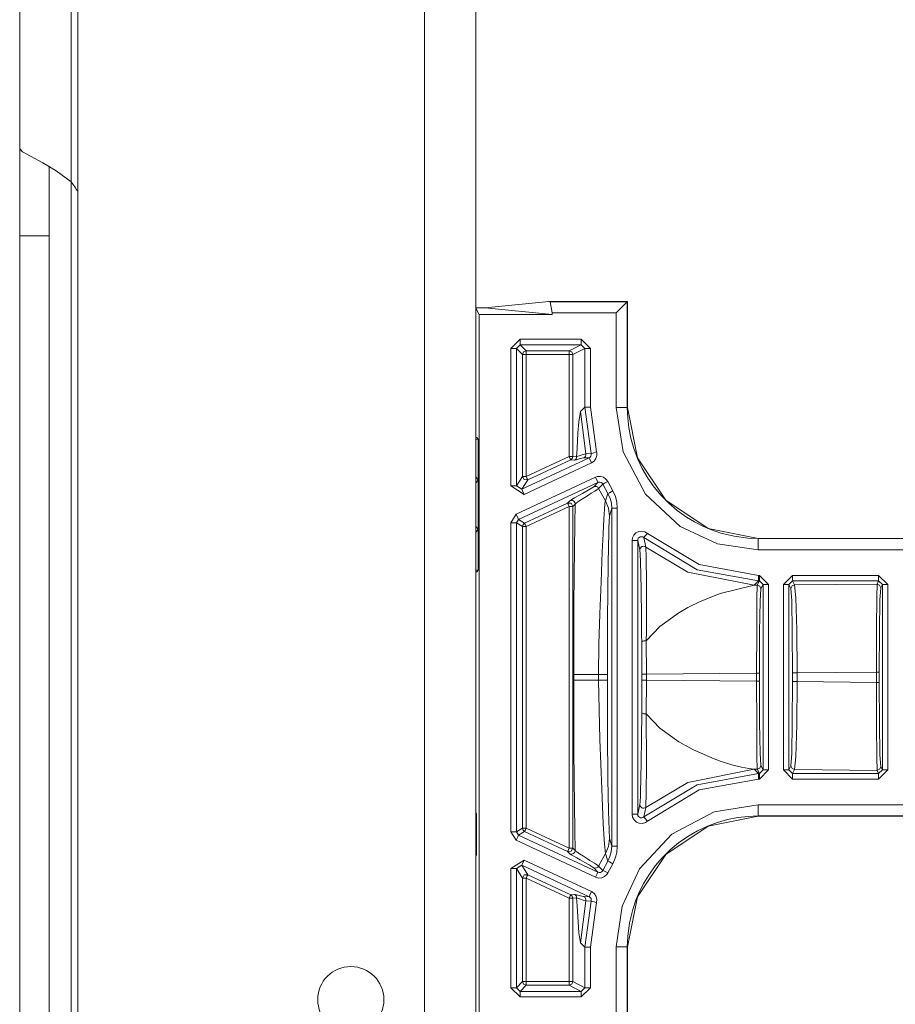
# Model space of a CAD drawing. Units: inches. Extents: x -231 to 38, y -59 to 168.
# Drawn here: x -196 to -194, y 27 to 30 of the extents above; entities that cross this region are included whole.
import ezdxf

# ---------------------------------------------------------------- set-up
doc = ezdxf.new("R2010")
doc.units = ezdxf.units.IN
doc.header["$MEASUREMENT"] = 0
doc.layers.add('Trimetric', color=7, linetype='CONTINUOUS')

msp = doc.modelspace()

# ---------------------------------------------------------------- linework, layer by layer
at = {"layer": 'Trimetric', "color": 155, "linetype": 'Continuous', "lineweight": 18}
for p, q in [((-195.2218, 98.1352), (-195.2218, 14.1195)), ((-195.084, 98.1352), (-195.084, 14.1195)), ((-196.1489, 97.9384), (-196.1489, 14.3163)), ((-196.1667, 29.262), (-196.1667, 30.13)), ((-196.3045, 29.3502), (-196.3045, 30.0418)), ((-196.3045, 29.2697), (-196.3045, 29.3502)), ((-196.3045, 29.3502), (-196.2971, 29.3429)), ((-196.2971, 29.3429), (-196.2754, 29.3305)), ((-196.2754, 29.3305), (-196.2422, 29.313)), ((-196.2422, 29.313), (-196.2066, 29.2919)), ((-196.2257, 29.2211), (-196.2257, 29.3038)), ((-196.3045, 29.1173), (-196.3045, 29.2697)), ((-196.2066, 29.2919), (-196.1667, 29.262)), ((-196.1667, 29.2632), (-196.1667, 24.8785)), ((-196.2257, 29.1173), (-196.2257, 29.2211)), ((-196.3045, 25.0228), (-196.3045, 29.1173)), ((-196.3045, 29.1173), (-196.2257, 29.1173)), ((-196.2257, 25.0228), (-196.2257, 29.1173)), ((-195.0669, 28.9255), (-195.084, 28.9255)), ((-195.0594, 28.9247), (-195.0669, 28.9255)), ((-194.8888, 28.9416), (-195.0594, 28.9247)), ((-194.88, 28.907), (-195.0594, 28.9247)), ((-194.8888, 28.9416), (-194.6784, 28.9416)), ((-194.8852, 28.9413), (-194.8888, 28.9416)), ((-194.88, 28.9113), (-194.8852, 28.9413)), ((-194.8852, 28.9413), (-194.6788, 28.9413)), ((-194.7087, 28.9113), (-194.6788, 28.9413)), ((-194.6788, 28.9413), (-194.6784, 28.9416)), ((-194.6788, 28.9413), (-194.6788, 28.658)), ((-194.6784, 28.9416), (-194.6784, 28.658)), ((-195.084, 28.924), (-195.0755, 28.907)), ((-195.0755, 15.0963), (-195.0755, 28.907)), ((-195.0755, 28.907), (-194.88, 28.907)), ((-194.7087, 28.9113), (-194.88, 28.9113)), ((-194.88, 28.907), (-194.88, 28.9113)), ((-194.7087, 28.658), (-194.7087, 28.9113)), ((-194.9902, 28.8166), (-194.9654, 28.8414)), ((-194.9654, 28.8264), (-194.9752, 28.8166)), ((-194.9654, 28.8414), (-194.802, 28.8414)), ((-194.9654, 28.8309), (-194.9654, 28.8414)), ((-194.9654, 28.8264), (-194.9654, 28.8309)), ((-194.9654, 28.8264), (-194.9493, 28.8103)), ((-194.802, 28.8264), (-194.9654, 28.8264)), ((-194.8342, 28.8103), (-194.802, 28.8264)), ((-194.802, 28.8414), (-194.7772, 28.8166)), ((-194.802, 28.8309), (-194.802, 28.8414)), ((-194.802, 28.8264), (-194.802, 28.8309)), ((-194.7922, 28.8166), (-194.802, 28.8264)), ((-194.9902, 28.4486), (-194.9902, 28.8166)), ((-194.9797, 28.8166), (-194.9902, 28.8166)), ((-194.9752, 28.8166), (-194.9797, 28.8166)), ((-194.9752, 28.8166), (-194.9752, 28.4486)), ((-194.9592, 28.8005), (-194.9752, 28.8166)), ((-194.9592, 28.8005), (-194.9563, 28.8074)), ((-194.9592, 28.4738), (-194.9592, 28.8005)), ((-194.9592, 28.8005), (-194.9562, 28.8005)), ((-194.9563, 28.8074), (-194.9493, 28.8103)), ((-194.9562, 28.8005), (-194.9493, 28.8005)), ((-194.9493, 28.8103), (-194.8342, 28.8103)), ((-194.9493, 28.8074), (-194.9493, 28.8103)), ((-194.9493, 28.8005), (-194.9493, 28.8074)), ((-194.8342, 28.8005), (-194.9493, 28.8005)), ((-194.9493, 28.8005), (-194.9493, 28.4738)), ((-194.8342, 28.8103), (-194.8272, 28.8074)), ((-194.8342, 28.8074), (-194.8342, 28.8103)), ((-194.8342, 28.8005), (-194.8342, 28.8074)), ((-194.8342, 28.5275), (-194.8342, 28.8005)), ((-194.8342, 28.8005), (-194.8274, 28.8005)), ((-194.8274, 28.8005), (-194.8244, 28.8005)), ((-194.8272, 28.8074), (-194.8244, 28.8005)), ((-194.7922, 28.8166), (-194.8244, 28.8005)), ((-194.8244, 28.8005), (-194.8244, 28.5275)), ((-194.7922, 28.6591), (-194.7922, 28.8166)), ((-194.7922, 28.8166), (-194.7876, 28.8166)), ((-194.7876, 28.8166), (-194.7772, 28.8166)), ((-194.7772, 28.8166), (-194.7772, 28.6591)), ((-194.8038, 28.6475), (-194.8087, 28.6201)), ((-194.7922, 28.6591), (-194.8038, 28.6475)), ((-194.7898, 28.5348), (-194.8038, 28.6475)), ((-194.7754, 28.5354), (-194.7922, 28.6591)), ((-194.7876, 28.6591), (-194.7922, 28.6591)), ((-194.7772, 28.6591), (-194.7876, 28.6591)), ((-194.7772, 28.6591), (-194.761, 28.5394)), ((-194.6899, 28.5399), (-194.7087, 28.658)), ((-194.7087, 28.658), (-194.6974, 28.658)), ((-194.6974, 28.658), (-194.6877, 28.658)), ((-194.6877, 28.658), (-194.6812, 28.658)), ((-194.6812, 28.658), (-194.6788, 28.658)), ((-194.6788, 28.658), (-194.6784, 28.658)), ((-194.6788, 28.658), (-194.6777, 28.6308)), ((-194.6784, 28.658), (-194.6518, 28.5241)), ((-194.8087, 28.6201), (-194.8111, 28.5898)), ((-194.6777, 28.6308), (-194.6745, 28.6036)), ((-194.8111, 28.5898), (-194.8133, 28.5484)), ((-194.6745, 28.6036), (-194.6691, 28.5762)), ((-195.0817, 28.5779), (-195.084, 28.5779)), ((-195.0774, 28.5735), (-195.084, 28.5735)), ((-195.0817, 28.5779), (-195.0774, 28.5735)), ((-195.0774, 28.5735), (-195.0774, 28.4637)), ((-194.6691, 28.5762), (-194.6614, 28.5491)), ((-194.8133, 28.5484), (-194.8143, 28.5267)), ((-194.8073, 28.5292), (-194.7971, 28.5329)), ((-194.7971, 28.5329), (-194.7898, 28.5348)), ((-194.7895, 28.5314), (-194.7905, 28.5281)), ((-194.7898, 28.5348), (-194.7754, 28.5354)), ((-194.7898, 28.5348), (-194.7895, 28.5314)), ((-194.7761, 28.5284), (-194.7752, 28.5316)), ((-194.771, 28.5366), (-194.7754, 28.5354)), ((-194.7753, 28.5349), (-194.7754, 28.5354)), ((-194.7752, 28.5316), (-194.7753, 28.5349)), ((-194.761, 28.5394), (-194.771, 28.5366)), ((-194.7603, 28.5297), (-194.7627, 28.5218)), ((-194.761, 28.5394), (-194.7607, 28.5381)), ((-194.7607, 28.5381), (-194.7603, 28.5297)), ((-194.6305, 28.427), (-194.6899, 28.5399)), ((-194.6614, 28.5491), (-194.6513, 28.522)), ((-194.9612, 28.4397), (-194.7808, 28.5238)), ((-194.7745, 28.5103), (-194.9549, 28.4261)), ((-194.9493, 28.4738), (-194.8342, 28.5275)), ((-194.83, 28.5186), (-194.9452, 28.4649)), ((-194.8313, 28.5213), (-194.8342, 28.5275)), ((-194.8342, 28.5275), (-194.8274, 28.5275)), ((-194.83, 28.5186), (-194.8313, 28.5213)), ((-194.8259, 28.5222), (-194.83, 28.5186)), ((-194.82, 28.5177), (-194.83, 28.5186)), ((-194.8274, 28.5275), (-194.8244, 28.5275)), ((-194.8244, 28.5275), (-194.8259, 28.5222)), ((-194.8244, 28.5275), (-194.8143, 28.5267)), ((-194.8177, 28.5193), (-194.82, 28.5177)), ((-194.815, 28.5186), (-194.82, 28.5177)), ((-194.8158, 28.5214), (-194.8177, 28.5193)), ((-194.8147, 28.5239), (-194.8158, 28.5214)), ((-194.8074, 28.5207), (-194.815, 28.5186)), ((-194.8143, 28.5267), (-194.8147, 28.5239)), ((-194.8143, 28.5267), (-194.8134, 28.5269)), ((-194.8134, 28.5269), (-194.8108, 28.5279)), ((-194.8108, 28.5279), (-194.8073, 28.5292)), ((-194.8001, 28.5226), (-194.8074, 28.5207)), ((-194.7952, 28.5235), (-194.8001, 28.5226)), ((-194.7924, 28.5254), (-194.7952, 28.5235)), ((-194.7808, 28.5238), (-194.7952, 28.5235)), ((-194.7905, 28.5281), (-194.7924, 28.5254)), ((-194.7808, 28.5238), (-194.7781, 28.5257)), ((-194.7789, 28.5198), (-194.7808, 28.5238)), ((-194.7745, 28.5103), (-194.7789, 28.5198)), ((-194.7781, 28.5257), (-194.7761, 28.5284)), ((-194.7676, 28.515), (-194.7745, 28.5103)), ((-194.7627, 28.5218), (-194.7676, 28.515)), ((-194.6518, 28.5241), (-194.576, 28.4106)), ((-194.6513, 28.522), (-194.6389, 28.4956)), ((-194.6389, 28.4956), (-194.6239, 28.4698)), ((-195.084, 28.473), (-195.0774, 28.4637)), ((-195.0774, 28.4637), (-195.084, 28.457)), ((-195.0774, 28.3333), (-195.0774, 28.4637)), ((-194.9759, 28.3728), (-194.7637, 28.4717)), ((-194.9752, 28.4486), (-194.9592, 28.4738)), ((-194.7573, 28.4582), (-194.9695, 28.3592)), ((-194.9452, 28.4649), (-194.9612, 28.4397)), ((-194.9546, 28.4655), (-194.9592, 28.4738)), ((-194.9592, 28.4738), (-194.9562, 28.4738)), ((-194.9562, 28.4738), (-194.9493, 28.4738)), ((-194.9452, 28.4649), (-194.9546, 28.4655)), ((-194.9464, 28.4676), (-194.9493, 28.4738)), ((-194.9452, 28.4649), (-194.9464, 28.4676)), ((-194.7687, 28.4466), (-194.7573, 28.4582)), ((-194.7637, 28.4717), (-194.759, 28.4734)), ((-194.7592, 28.4622), (-194.7637, 28.4717)), ((-194.7573, 28.4582), (-194.7592, 28.4622)), ((-194.759, 28.4734), (-194.7507, 28.4739)), ((-194.7555, 28.4588), (-194.7573, 28.4582)), ((-194.7443, 28.4536), (-194.7557, 28.4421)), ((-194.7522, 28.4591), (-194.7555, 28.4588)), ((-194.749, 28.4582), (-194.7522, 28.4591)), ((-194.7507, 28.4739), (-194.7427, 28.4717)), ((-194.7463, 28.4563), (-194.749, 28.4582)), ((-194.7443, 28.4536), (-194.7463, 28.4563)), ((-194.7443, 28.4536), (-194.7402, 28.4557)), ((-194.7309, 28.4283), (-194.7443, 28.4536)), ((-194.7427, 28.4717), (-194.7358, 28.467)), ((-194.7402, 28.4557), (-194.7309, 28.4602)), ((-194.7358, 28.467), (-194.7309, 28.4602)), ((-194.7309, 28.4602), (-194.7179, 28.4357)), ((-194.6239, 28.4698), (-194.6067, 28.4452)), ((-194.9549, 28.4261), (-194.9902, 28.4486)), ((-194.9797, 28.4486), (-194.9902, 28.4486)), ((-194.9752, 28.4486), (-194.9797, 28.4486)), ((-194.9752, 28.4486), (-194.9612, 28.4397)), ((-194.9593, 28.4356), (-194.9612, 28.4397)), ((-194.9549, 28.4261), (-194.9593, 28.4356)), ((-194.8201, 28.4166), (-194.7989, 28.4285)), ((-194.7989, 28.4285), (-194.7793, 28.4396)), ((-194.7751, 28.4289), (-194.7856, 28.4223)), ((-194.7793, 28.4396), (-194.7687, 28.4466)), ((-194.766, 28.4347), (-194.7751, 28.4289)), ((-194.765, 28.4475), (-194.7687, 28.4466)), ((-194.7593, 28.4392), (-194.766, 28.4347)), ((-194.7612, 28.447), (-194.765, 28.4475)), ((-194.758, 28.4451), (-194.7612, 28.447)), ((-194.7557, 28.4421), (-194.7593, 28.4392)), ((-194.7557, 28.4421), (-194.758, 28.4451)), ((-194.7374, 28.4085), (-194.7557, 28.4421)), ((-194.7374, 28.4085), (-194.7309, 28.4283)), ((-194.7309, 28.4283), (-194.7268, 28.4305)), ((-194.7249, 28.4152), (-194.7309, 28.4283)), ((-194.7268, 28.4305), (-194.7179, 28.4357)), ((-194.7179, 28.4357), (-194.7108, 28.4201)), ((-194.5371, 28.3402), (-194.6305, 28.427)), ((-194.6067, 28.4452), (-194.5882, 28.4229)), ((-194.9535, 28.349), (-194.8384, 28.4027)), ((-194.8384, 28.4027), (-194.8322, 28.4089)), ((-194.8384, 28.4027), (-194.8289, 28.4021)), ((-194.8371, 28.4), (-194.8384, 28.4027)), ((-194.8342, 28.3938), (-194.8371, 28.4)), ((-194.8322, 28.4089), (-194.8201, 28.4166)), ((-194.8322, 28.4089), (-194.8299, 28.4097)), ((-194.8299, 28.4097), (-194.8274, 28.4098)), ((-194.8289, 28.4021), (-194.8244, 28.3938)), ((-194.8274, 28.4098), (-194.825, 28.4094)), ((-194.825, 28.4094), (-194.8228, 28.4083)), ((-194.8182, 28.4), (-194.8244, 28.3938)), ((-194.8228, 28.4083), (-194.8209, 28.4067)), ((-194.8209, 28.4067), (-194.8194, 28.4047)), ((-194.8194, 28.4047), (-194.8185, 28.4025)), ((-194.8182, 28.4), (-194.8193, 28.3463)), ((-194.8185, 28.4025), (-194.8182, 28.4)), ((-194.8153, 28.4027), (-194.8182, 28.4)), ((-194.811, 28.4059), (-194.8153, 28.4027)), ((-194.8055, 28.4096), (-194.811, 28.4059)), ((-194.7925, 28.418), (-194.8055, 28.4096)), ((-194.7856, 28.4223), (-194.7925, 28.418)), ((-194.74, 28.3854), (-194.7385, 28.4023)), ((-194.7385, 28.4023), (-194.7379, 28.4063)), ((-194.7379, 28.4063), (-194.7374, 28.4085)), ((-194.7374, 28.4085), (-194.729, 28.3891)), ((-194.7215, 28.4021), (-194.7249, 28.4152)), ((-194.7204, 28.389), (-194.7215, 28.4021)), ((-194.7108, 28.4201), (-194.7069, 28.405)), ((-194.7069, 28.405), (-194.7055, 28.389)), ((-194.5882, 28.4229), (-194.5677, 28.4021)), ((-194.576, 28.4106), (-194.4625, 28.3348)), ((-194.5677, 28.4021), (-194.5451, 28.3827)), ((-194.9902, 28.3503), (-194.9759, 28.3728)), ((-194.9714, 28.3633), (-194.9759, 28.3728)), ((-194.8342, 28.3938), (-194.9493, 28.3401)), ((-194.8342, 27.4796), (-194.8342, 28.3938)), ((-194.8342, 28.3938), (-194.8274, 28.3938)), ((-194.8274, 28.3938), (-194.8244, 28.3938)), ((-194.8244, 28.3938), (-194.8244, 27.4796)), ((-194.7415, 28.3605), (-194.74, 28.3854)), ((-194.729, 28.3891), (-194.7261, 28.3681)), ((-194.7204, 28.389), (-194.7261, 28.3681)), ((-194.7204, 27.4844), (-194.7204, 28.389)), ((-194.716, 28.389), (-194.7204, 28.389)), ((-194.7055, 28.389), (-194.716, 28.389)), ((-194.7055, 28.389), (-194.7055, 27.4844)), ((-194.5451, 28.3827), (-194.5207, 28.3652)), ((-194.9902, 27.5231), (-194.9902, 28.3503)), ((-194.9797, 28.3503), (-194.9902, 28.3503)), ((-194.9752, 28.3503), (-194.9797, 28.3503)), ((-194.9695, 28.3592), (-194.9752, 28.3503)), ((-194.9592, 28.3401), (-194.9752, 28.3503)), ((-194.9752, 28.3503), (-194.9752, 27.5231)), ((-194.9695, 28.3592), (-194.9714, 28.3633)), ((-194.9695, 28.3592), (-194.9535, 28.349)), ((-194.9592, 28.3401), (-194.9576, 28.3454)), ((-194.9576, 28.3454), (-194.9535, 28.349)), ((-194.9522, 28.3463), (-194.9535, 28.349)), ((-194.9493, 28.3401), (-194.9522, 28.3463)), ((-194.8193, 28.3463), (-194.8204, 28.2796)), ((-194.7436, 28.32), (-194.7415, 28.3605)), ((-194.7261, 28.3681), (-194.728, 28.3378)), ((-194.5207, 28.3652), (-194.4993, 28.3522)), ((-194.4993, 28.3522), (-194.4768, 28.3407)), ((-195.084, 28.34), (-195.0774, 28.3333)), ((-195.0774, 28.3333), (-195.084, 28.324)), ((-195.0774, 28.3333), (-195.0774, 28.2235)), ((-194.9592, 27.5333), (-194.9592, 28.3401)), ((-194.9562, 28.3401), (-194.9592, 28.3401)), ((-194.9493, 28.3401), (-194.9562, 28.3401)), ((-194.9493, 28.3401), (-194.9493, 27.5333)), ((-194.7456, 28.272), (-194.7436, 28.32)), ((-194.7284, 28.3238), (-194.73, 28.2425)), ((-194.728, 28.3378), (-194.7284, 28.3238)), ((-194.6615, 28.3171), (-194.6557, 28.323)), ((-194.6557, 28.323), (-194.6483, 28.3267)), ((-194.6483, 28.3267), (-194.64, 28.3277)), ((-194.64, 28.3277), (-194.6319, 28.3259)), ((-194.6319, 28.3259), (-194.6248, 28.3216)), ((-194.6248, 28.3216), (-194.6316, 28.3138)), ((-194.6248, 28.3216), (-194.4864, 28.2383)), ((-194.4374, 28.2938), (-194.5371, 28.3402)), ((-194.4768, 28.3407), (-194.4533, 28.3307)), ((-194.4625, 28.3348), (-194.3286, 28.3082)), ((-194.4533, 28.3307), (-194.4289, 28.3225)), ((-194.4289, 28.3225), (-194.393, 28.3138)), ((-194.666, 28.3029), (-194.6651, 28.3095)), ((-194.666, 27.5705), (-194.666, 28.3029)), ((-194.666, 28.3029), (-194.6555, 28.3029)), ((-194.6651, 28.3095), (-194.6615, 28.3171)), ((-194.6555, 28.3029), (-194.651, 28.3029)), ((-194.6507, 28.3056), (-194.651, 28.3029)), ((-194.6453, 28.2773), (-194.651, 28.3029)), ((-194.651, 28.3029), (-194.651, 27.5705)), ((-194.6493, 28.3086), (-194.6507, 28.3056)), ((-194.647, 28.311), (-194.6493, 28.3086)), ((-194.644, 28.3124), (-194.647, 28.311)), ((-194.6407, 28.3128), (-194.644, 28.3124)), ((-194.6375, 28.3121), (-194.6407, 28.3128)), ((-194.6347, 28.3103), (-194.6375, 28.3121)), ((-194.6316, 28.3138), (-194.6347, 28.3103)), ((-194.4917, 28.2244), (-194.6347, 28.3103)), ((-194.6347, 28.3103), (-194.6294, 28.2849)), ((-194.3286, 28.2779), (-194.4374, 28.2938)), ((-194.393, 28.3138), (-194.3561, 28.3089)), ((-194.3561, 28.3089), (-194.3286, 28.3078)), ((-194.3286, 28.3082), (-190.973, 28.3082)), ((-194.3286, 28.3078), (-194.3286, 28.3082)), ((-194.3286, 28.3078), (-190.973, 28.3078)), ((-194.3286, 28.3054), (-194.3286, 28.3078)), ((-194.3286, 28.2989), (-194.3286, 28.3054)), ((-194.3286, 28.2892), (-194.3286, 28.2989)), ((-194.8204, 28.2796), (-194.8211, 28.2083)), ((-194.7488, 28.1922), (-194.7456, 28.272)), ((-194.6453, 28.2773), (-194.645, 28.28)), ((-194.6449, 28.274), (-194.6453, 28.2773)), ((-194.645, 28.28), (-194.6438, 28.2825)), ((-194.6445, 28.2683), (-194.6449, 28.274)), ((-194.6441, 28.2606), (-194.6445, 28.2683)), ((-194.6438, 28.2825), (-194.642, 28.2846)), ((-194.642, 28.2846), (-194.6398, 28.2861)), ((-194.6398, 28.2861), (-194.6371, 28.2869)), ((-194.6371, 28.2869), (-194.6344, 28.287)), ((-194.6344, 28.287), (-194.6317, 28.2863)), ((-194.6317, 28.2863), (-194.6294, 28.2849)), ((-194.6293, 28.2849), (-194.6281, 28.2584)), ((-194.5168, 28.2183), (-194.6293, 28.2849)), ((-194.3286, 28.2779), (-194.3286, 28.2892)), ((-190.973, 28.2779), (-194.3286, 28.2779)), ((-194.73, 28.2425), (-194.7314, 28.0911)), ((-194.6437, 28.2512), (-194.6441, 28.2606)), ((-194.6433, 28.2366), (-194.6437, 28.2512)), ((-194.6281, 28.2584), (-194.6273, 28.1878)), ((-195.0774, 28.2235), (-195.084, 28.2235)), ((-195.0817, 28.2191), (-195.084, 28.2191)), ((-195.0774, 28.2235), (-195.0817, 28.2191)), ((-194.6428, 28.2199), (-194.6433, 28.2366)), ((-194.6424, 28.2016), (-194.6428, 28.2199)), ((-194.3391, 28.1828), (-194.5168, 28.2183)), ((-194.3275, 28.1944), (-194.4917, 28.2244)), ((-194.4864, 28.2383), (-194.3275, 28.2093)), ((-194.8211, 28.2083), (-194.8217, 28.1326)), ((-194.7521, 28.1062), (-194.7488, 28.1922)), ((-194.642, 28.1816), (-194.6424, 28.2016)), ((-194.6273, 28.1878), (-194.6278, 28.0546)), ((-194.3391, 28.1828), (-194.3275, 28.1944)), ((-194.3313, 28.1829), (-194.3255, 28.1944)), ((-194.3275, 28.2093), (-194.3255, 28.2093)), ((-194.3275, 28.2093), (-194.3275, 28.199)), ((-194.3275, 28.199), (-194.3275, 28.1944)), ((-194.3255, 28.1944), (-194.3275, 28.1944)), ((-194.3255, 28.2093), (-194.3007, 28.1845)), ((-194.3255, 28.199), (-194.3255, 28.2093)), ((-194.3255, 28.1944), (-194.3255, 28.199)), ((-194.3157, 28.1845), (-194.3255, 28.1944)), ((-194.2612, 28.1845), (-194.2365, 28.2093)), ((-194.2365, 28.1944), (-194.2463, 28.1845)), ((-194.2365, 28.2093), (-194.0063, 28.2093)), ((-194.2365, 28.199), (-194.2365, 28.2093)), ((-194.2365, 28.1944), (-194.2365, 28.199)), ((-194.0063, 28.1944), (-194.2365, 28.1944)), ((-194.2365, 28.1944), (-194.2312, 28.1838)), ((-194.0105, 28.1859), (-194.0063, 28.1944)), ((-194.0063, 28.2093), (-193.9815, 28.1845)), ((-194.0063, 28.199), (-194.0063, 28.2093)), ((-194.0063, 28.1944), (-194.0063, 28.199)), ((-193.9964, 28.1845), (-194.0063, 28.1944)), ((-194.6415, 28.1514), (-194.642, 28.1816)), ((-194.4301, 28.1607), (-194.43, 28.1607)), ((-194.43, 28.1607), (-194.3391, 28.1828)), ((-194.43, 28.1607), (-194.43, 28.1607)), ((-194.43, 28.1607), (-194.43, 28.1607)), ((-194.43, 28.1607), (-194.43, 28.1607)), ((-194.43, 28.1607), (-194.43, 28.1607)), ((-194.3313, 28.1829), (-194.3391, 28.1828)), ((-194.332, 28.1485), (-194.3313, 28.1829)), ((-194.3313, 28.1829), (-194.3243, 28.18)), ((-194.3243, 28.18), (-194.3214, 28.173)), ((-194.3214, 28.173), (-194.3234, 28.1401)), ((-194.3157, 28.1845), (-194.3214, 28.173)), ((-194.3157, 27.6889), (-194.3157, 28.1845)), ((-194.3157, 28.1845), (-194.3112, 28.1845)), ((-194.3112, 28.1845), (-194.3007, 28.1845)), ((-194.3007, 28.1845), (-194.3007, 27.6889)), ((-194.2612, 27.6889), (-194.2612, 28.1845)), ((-194.2612, 28.1845), (-194.2508, 28.1845)), ((-194.2508, 28.1845), (-194.2463, 28.1845)), ((-194.241, 28.174), (-194.2463, 28.1845)), ((-194.2463, 28.1845), (-194.2463, 27.6889)), ((-194.241, 28.174), (-194.2381, 28.1809)), ((-194.239, 28.1411), (-194.241, 28.174)), ((-194.2381, 28.1809), (-194.2312, 28.1838)), ((-194.0105, 28.1859), (-194.2312, 28.1838)), ((-194.2312, 28.1838), (-194.2279, 28.1495)), ((-194.0113, 28.1515), (-194.0105, 28.1859)), ((-194.0105, 28.1859), (-194.0036, 28.183)), ((-194.0036, 28.183), (-194.0007, 28.176)), ((-194.0007, 28.176), (-194.0027, 28.1431)), ((-193.9964, 28.1845), (-194.0007, 28.176)), ((-193.9964, 27.6889), (-193.9964, 28.1845)), ((-193.9964, 28.1845), (-193.992, 28.1845)), ((-193.992, 28.1845), (-193.9815, 28.1845)), ((-193.9815, 28.1845), (-193.9815, 27.6889)), ((-194.6411, 28.119), (-194.6415, 28.1514)), ((-194.5166, 28.1231), (-194.486, 28.1382)), ((-194.486, 28.1382), (-194.4462, 28.1549)), ((-194.4462, 28.1549), (-194.4352, 28.1589)), ((-194.4352, 28.1589), (-194.4319, 28.1601)), ((-194.4319, 28.1601), (-194.4306, 28.1605)), ((-194.4306, 28.1605), (-194.4302, 28.1607)), ((-194.4302, 28.1607), (-194.4301, 28.1607)), ((-194.3325, 28.0627), (-194.332, 28.1485)), ((-194.3234, 28.1401), (-194.3249, 28.0579)), ((-194.2376, 28.0589), (-194.239, 28.1411)), ((-194.2279, 28.1495), (-194.2256, 28.0637)), ((-194.0118, 28.0657), (-194.0113, 28.1515)), ((-194.0027, 28.1431), (-194.0041, 28.0609)), ((-194.8217, 28.1326), (-194.822, 27.9443)), ((-194.6407, 28.0854), (-194.6411, 28.119)), ((-194.5914, 28.0727), (-194.5406, 28.1094)), ((-194.5406, 28.1094), (-194.5166, 28.1231)), ((-194.7548, 28.0253), (-194.7521, 28.1062)), ((-194.7314, 28.0911), (-194.7318, 27.9443)), ((-194.6404, 28.0504), (-194.6407, 28.0854)), ((-194.6276, 28.035), (-194.5914, 28.0727)), ((-194.3327, 27.9474), (-194.3325, 28.0627)), ((-194.3249, 28.0579), (-194.3254, 27.9474)), ((-194.2371, 27.9484), (-194.2376, 28.0589)), ((-194.2256, 28.0637), (-194.2247, 27.9484)), ((-194.0119, 27.9504), (-194.0118, 28.0657)), ((-194.0041, 28.0609), (-194.0046, 27.9504)), ((-194.6402, 28.0307), (-194.6404, 28.0504)), ((-194.6402, 28.0307), (-194.64, 28.0316)), ((-194.6399, 27.9446), (-194.6402, 28.0307)), ((-194.64, 28.0316), (-194.6392, 28.0324)), ((-194.6392, 28.0324), (-194.638, 28.0331)), ((-194.638, 28.0331), (-194.6364, 28.0337)), ((-194.6364, 28.0337), (-194.6345, 28.0342)), ((-194.6345, 28.0342), (-194.6324, 28.0345)), ((-194.6324, 28.0345), (-194.6303, 28.0346)), ((-194.6303, 28.0346), (-194.6281, 28.0345)), ((-194.628, 28.0379), (-194.6281, 28.0345)), ((-194.6281, 28.0344), (-194.6276, 28.035)), ((-194.6281, 28.0345), (-194.6281, 28.0345)), ((-194.6281, 28.0344), (-194.6275, 27.9446)), ((-194.6278, 28.0546), (-194.628, 28.0379)), ((-194.756, 27.9443), (-194.7548, 28.0253)), ((-194.2247, 27.9484), (-194.0119, 27.9504)), ((-194.0119, 27.923), (-194.0119, 27.9504)), ((-194.0119, 27.9504), (-194.0067, 27.9504)), ((-194.0067, 27.9504), (-194.0046, 27.9504)), ((-194.0046, 27.9504), (-194.0046, 27.923)), ((-194.822, 27.9443), (-194.822, 27.9291)), ((-194.8089, 27.9443), (-194.822, 27.9443)), ((-194.822, 27.9291), (-194.822, 27.8562)), ((-194.8089, 27.9291), (-194.822, 27.9291)), ((-194.7754, 27.9443), (-194.8089, 27.9443)), ((-194.7754, 27.9291), (-194.8089, 27.9291)), ((-194.756, 27.9443), (-194.7754, 27.9443)), ((-194.756, 27.9291), (-194.7754, 27.9291)), ((-194.756, 27.9291), (-194.756, 27.9443)), ((-194.756, 27.9443), (-194.7459, 27.9443)), ((-194.7522, 27.7701), (-194.756, 27.9291)), ((-194.756, 27.9291), (-194.7459, 27.9291)), ((-194.7459, 27.9443), (-194.7384, 27.9443)), ((-194.7459, 27.9291), (-194.7384, 27.9291)), ((-194.7384, 27.9443), (-194.7336, 27.9443)), ((-194.7384, 27.9291), (-194.7336, 27.9291)), ((-194.7336, 27.9443), (-194.7318, 27.9443)), ((-194.7336, 27.9291), (-194.7318, 27.9291)), ((-194.7318, 27.9443), (-194.7318, 27.9291)), ((-194.7318, 27.9291), (-194.7315, 27.7849)), ((-194.6402, 27.8427), (-194.6399, 27.9288)), ((-194.6399, 27.9288), (-194.6399, 27.9446)), ((-194.6399, 27.9446), (-194.636, 27.9446)), ((-194.6399, 27.9288), (-194.636, 27.9288)), ((-194.636, 27.9446), (-194.6275, 27.9446)), ((-194.636, 27.9288), (-194.6275, 27.9288)), ((-194.6275, 27.9288), (-194.6281, 27.8389)), ((-194.6275, 27.9446), (-194.3327, 27.9474)), ((-194.6275, 27.9446), (-194.6275, 27.9288)), ((-194.3327, 27.926), (-194.6275, 27.9288)), ((-194.3327, 27.926), (-194.3327, 27.9474)), ((-194.3327, 27.9474), (-194.3275, 27.9474)), ((-194.3325, 27.8107), (-194.3327, 27.926)), ((-194.3327, 27.926), (-194.3275, 27.926)), ((-194.3275, 27.9474), (-194.3254, 27.9474)), ((-194.3275, 27.926), (-194.3254, 27.926)), ((-194.3254, 27.9474), (-194.3254, 27.926)), ((-194.3254, 27.926), (-194.3249, 27.8155)), ((-194.2376, 27.8145), (-194.2371, 27.925)), ((-194.2371, 27.925), (-194.2371, 27.9484)), ((-194.2371, 27.9484), (-194.2332, 27.9484)), ((-194.2371, 27.925), (-194.2332, 27.925)), ((-194.2332, 27.9484), (-194.2247, 27.9484)), ((-194.2332, 27.925), (-194.2247, 27.925)), ((-194.2247, 27.925), (-194.2256, 27.8097)), ((-194.2247, 27.9484), (-194.2247, 27.925)), ((-194.0119, 27.923), (-194.2247, 27.925)), ((-194.0118, 27.8077), (-194.0119, 27.923)), ((-194.0119, 27.923), (-194.0067, 27.923)), ((-194.0067, 27.923), (-194.0046, 27.923)), ((-194.0046, 27.923), (-194.0041, 27.8125)), ((-194.822, 27.8562), (-194.8219, 27.7934)), ((-194.6409, 27.7717), (-194.6402, 27.8427)), ((-194.6402, 27.8427), (-194.64, 27.8418)), ((-194.64, 27.8418), (-194.6392, 27.841)), ((-194.6392, 27.841), (-194.638, 27.8403)), ((-194.638, 27.8403), (-194.6364, 27.8397)), ((-194.6364, 27.8397), (-194.6345, 27.8392)), ((-194.6345, 27.8392), (-194.6324, 27.839)), ((-194.6324, 27.839), (-194.6303, 27.8389)), ((-194.6303, 27.8389), (-194.6281, 27.8389)), ((-194.6276, 27.8384), (-194.6281, 27.8389)), ((-194.6281, 27.8389), (-194.6272, 27.7037)), ((-194.5914, 27.8007), (-194.6276, 27.8384)), ((-194.8219, 27.7934), (-194.8217, 27.7407)), ((-194.5406, 27.764), (-194.5914, 27.8007)), ((-194.332, 27.7249), (-194.3325, 27.8107)), ((-194.3249, 27.8155), (-194.3234, 27.7333)), ((-194.239, 27.7323), (-194.2376, 27.8145)), ((-194.2256, 27.8097), (-194.2279, 27.7239)), ((-194.0113, 27.7219), (-194.0118, 27.8077)), ((-194.0041, 27.8125), (-194.0027, 27.7303)), ((-194.7471, 27.6381), (-194.7522, 27.7701)), ((-194.7315, 27.7849), (-194.7305, 27.6645)), ((-194.6417, 27.7096), (-194.6409, 27.7717)), ((-194.8217, 27.7407), (-194.8211, 27.6651)), ((-194.5021, 27.7428), (-194.5406, 27.764)), ((-194.4462, 27.7185), (-194.5021, 27.7428)), ((-194.4319, 27.7133), (-194.4462, 27.7185)), ((-194.43, 27.7126), (-194.4319, 27.7133)), ((-194.3313, 27.6905), (-194.332, 27.7249)), ((-194.3234, 27.7333), (-194.3214, 27.7004)), ((-194.241, 27.6994), (-194.239, 27.7323)), ((-194.2279, 27.7239), (-194.2312, 27.6896)), ((-194.0105, 27.6875), (-194.0113, 27.7219)), ((-194.0027, 27.7303), (-194.0007, 27.6974)), ((-194.6425, 27.6661), (-194.6417, 27.7096)), ((-194.6272, 27.7037), (-194.6279, 27.6244)), ((-194.3391, 27.6906), (-194.5168, 27.6551)), ((-194.3988, 27.7027), (-194.43, 27.7126)), ((-194.3733, 27.6961), (-194.3988, 27.7027)), ((-194.3534, 27.6923), (-194.3733, 27.6961)), ((-194.3391, 27.6906), (-194.3534, 27.6923)), ((-194.3275, 27.679), (-194.3391, 27.6906)), ((-194.3391, 27.6906), (-194.3313, 27.6905)), ((-194.3313, 27.6905), (-194.3243, 27.6934)), ((-194.3255, 27.679), (-194.3313, 27.6905)), ((-194.3007, 27.6889), (-194.3255, 27.664)), ((-194.3255, 27.679), (-194.3157, 27.6889)), ((-194.3243, 27.6934), (-194.3214, 27.7004)), ((-194.3214, 27.7004), (-194.3157, 27.6889)), ((-194.3157, 27.6889), (-194.3112, 27.6889)), ((-194.3112, 27.6889), (-194.3007, 27.6889)), ((-194.2365, 27.664), (-194.2612, 27.6889)), ((-194.2612, 27.6889), (-194.2508, 27.6889)), ((-194.2508, 27.6889), (-194.2463, 27.6889)), ((-194.2463, 27.6889), (-194.241, 27.6994)), ((-194.2463, 27.6889), (-194.2365, 27.679)), ((-194.241, 27.6994), (-194.2381, 27.6925)), ((-194.2381, 27.6925), (-194.2312, 27.6896)), ((-194.2312, 27.6896), (-194.2365, 27.679)), ((-194.2312, 27.6896), (-194.0105, 27.6875)), ((-194.0105, 27.6875), (-194.0036, 27.6904)), ((-194.0063, 27.679), (-194.0105, 27.6875)), ((-193.9815, 27.6889), (-194.0063, 27.664)), ((-194.0063, 27.679), (-193.9964, 27.6889)), ((-194.0036, 27.6904), (-194.0007, 27.6974)), ((-194.0007, 27.6974), (-193.9964, 27.6889)), ((-193.9964, 27.6889), (-193.992, 27.6889)), ((-193.992, 27.6889), (-193.9815, 27.6889)), ((-194.8211, 27.6651), (-194.8204, 27.5939)), ((-194.7305, 27.6645), (-194.7291, 27.5788)), ((-194.6434, 27.6315), (-194.6425, 27.6661)), ((-194.4917, 27.649), (-194.3275, 27.679)), ((-194.3275, 27.664), (-194.4864, 27.6351)), ((-194.3275, 27.679), (-194.3255, 27.679)), ((-194.3275, 27.679), (-194.3275, 27.6744)), ((-194.3275, 27.6744), (-194.3275, 27.664)), ((-194.3255, 27.664), (-194.3275, 27.664)), ((-194.3255, 27.679), (-194.3255, 27.6744)), ((-194.3255, 27.6744), (-194.3255, 27.664)), ((-194.2365, 27.679), (-194.0063, 27.679)), ((-194.2365, 27.6744), (-194.2365, 27.679)), ((-194.2365, 27.664), (-194.2365, 27.6744)), ((-194.0063, 27.664), (-194.2365, 27.664)), ((-194.0063, 27.6744), (-194.0063, 27.679)), ((-194.0063, 27.664), (-194.0063, 27.6744)), ((-194.7432, 27.5447), (-194.7471, 27.6381)), ((-194.6347, 27.563), (-194.4917, 27.649)), ((-194.5168, 27.6551), (-194.6293, 27.5885)), ((-194.4864, 27.6351), (-194.6248, 27.5518)), ((-194.6446, 27.6037), (-194.6438, 27.6191)), ((-194.6438, 27.6191), (-194.6434, 27.6315)), ((-194.6279, 27.6244), (-194.629, 27.5921)), ((-194.8204, 27.5939), (-194.8193, 27.5271)), ((-194.651, 27.5705), (-194.6453, 27.5961)), ((-194.6453, 27.5961), (-194.6446, 27.6037)), ((-194.6453, 27.5961), (-194.645, 27.5934)), ((-194.645, 27.5934), (-194.6438, 27.5909)), ((-194.6438, 27.5909), (-194.642, 27.5888)), ((-194.642, 27.5888), (-194.6398, 27.5873)), ((-194.6398, 27.5873), (-194.6371, 27.5865)), ((-194.6371, 27.5865), (-194.6344, 27.5864)), ((-194.6294, 27.5885), (-194.6347, 27.563)), ((-194.6344, 27.5864), (-194.6317, 27.5871)), ((-194.6317, 27.5871), (-194.6294, 27.5885)), ((-194.629, 27.5921), (-194.6293, 27.5889)), ((-194.6293, 27.5889), (-194.6293, 27.5885)), ((-194.4467, 27.5767), (-194.3286, 27.5955)), ((-194.3286, 27.5955), (-190.973, 27.5955)), ((-194.3286, 27.5955), (-194.3286, 27.5842)), ((-194.3286, 27.5842), (-194.3286, 27.5745)), ((-195.0827, 27.5714), (-195.084, 27.574)), ((-195.084, 27.5714), (-195.0834, 27.5714)), ((-195.0827, 27.5714), (-195.0834, 27.5714)), ((-195.0834, 27.5714), (-195.0834, 27.4615)), ((-195.0827, 27.4615), (-195.0827, 27.5714)), ((-194.7291, 27.5788), (-194.7277, 27.5287)), ((-194.6646, 27.5622), (-194.666, 27.5705)), ((-194.666, 27.5705), (-194.6555, 27.5705)), ((-194.6605, 27.5549), (-194.6646, 27.5622)), ((-194.6543, 27.5494), (-194.6605, 27.5549)), ((-194.6555, 27.5705), (-194.651, 27.5705)), ((-194.651, 27.5705), (-194.6505, 27.5672)), ((-194.6505, 27.5672), (-194.6489, 27.5643)), ((-194.6489, 27.5643), (-194.6464, 27.562)), ((-194.6464, 27.562), (-194.6433, 27.5608)), ((-194.6433, 27.5608), (-194.64, 27.5606)), ((-194.64, 27.5606), (-194.6369, 27.5616)), ((-194.6369, 27.5616), (-194.6347, 27.563)), ((-194.6316, 27.5596), (-194.6347, 27.563)), ((-194.6248, 27.5518), (-194.6316, 27.5596)), ((-194.5596, 27.5173), (-194.4467, 27.5767)), ((-194.3286, 27.5652), (-194.4625, 27.5386)), ((-194.4104, 27.5559), (-194.4374, 27.5482)), ((-194.383, 27.5613), (-194.4104, 27.5559)), ((-194.3558, 27.5645), (-194.383, 27.5613)), ((-194.3286, 27.5656), (-194.3558, 27.5645)), ((-194.3286, 27.5745), (-194.3286, 27.568)), ((-194.3286, 27.568), (-194.3286, 27.5656)), ((-194.3286, 27.5656), (-194.3286, 27.5652)), ((-190.973, 27.5656), (-194.3286, 27.5656)), ((-190.973, 27.5652), (-194.3286, 27.5652)), ((-194.9752, 27.5231), (-194.9592, 27.5333)), ((-194.9576, 27.528), (-194.9592, 27.5333)), ((-194.9592, 27.5333), (-194.9562, 27.5333)), ((-194.9562, 27.5333), (-194.9493, 27.5333)), ((-194.9522, 27.5271), (-194.9493, 27.5333)), ((-194.9493, 27.5333), (-194.8342, 27.4796)), ((-194.7401, 27.4902), (-194.7432, 27.5447)), ((-194.7277, 27.5287), (-194.7261, 27.5053)), ((-194.6466, 27.5462), (-194.6543, 27.5494)), ((-194.6383, 27.5458), (-194.6466, 27.5462)), ((-194.6303, 27.5482), (-194.6383, 27.5458)), ((-194.6248, 27.5518), (-194.6303, 27.5482)), ((-194.4625, 27.5386), (-194.576, 27.4628)), ((-194.4646, 27.5381), (-194.491, 27.5257)), ((-194.4374, 27.5482), (-194.4646, 27.5381)), ((-194.9759, 27.5006), (-194.9902, 27.5231)), ((-194.9797, 27.5231), (-194.9902, 27.5231)), ((-194.9752, 27.5231), (-194.9797, 27.5231)), ((-194.9759, 27.5006), (-194.9714, 27.5101)), ((-194.9752, 27.5231), (-194.9695, 27.5142)), ((-194.9714, 27.5101), (-194.9695, 27.5142)), ((-194.9535, 27.5244), (-194.9695, 27.5142)), ((-194.9695, 27.5142), (-194.7573, 27.4152)), ((-194.9535, 27.5244), (-194.9576, 27.528)), ((-194.9535, 27.5244), (-194.9522, 27.5271)), ((-194.8384, 27.4707), (-194.9535, 27.5244)), ((-194.8193, 27.5271), (-194.8182, 27.4733)), ((-194.729, 27.4843), (-194.7261, 27.5053)), ((-194.7261, 27.5053), (-194.7204, 27.4844)), ((-194.6464, 27.4239), (-194.5596, 27.5173)), ((-194.5168, 27.5107), (-194.5414, 27.4935)), ((-194.491, 27.5257), (-194.5168, 27.5107)), ((-194.7637, 27.4017), (-194.9759, 27.5006)), ((-194.8371, 27.4734), (-194.8342, 27.4796)), ((-194.8274, 27.4796), (-194.8342, 27.4796)), ((-194.8244, 27.4796), (-194.8289, 27.4713)), ((-194.8244, 27.4796), (-194.8274, 27.4796)), ((-194.8244, 27.4796), (-194.8182, 27.4734)), ((-194.7374, 27.4649), (-194.7401, 27.4902)), ((-194.7374, 27.4649), (-194.729, 27.4843)), ((-194.7217, 27.47), (-194.7204, 27.4844)), ((-194.716, 27.4844), (-194.7204, 27.4844)), ((-194.7055, 27.4844), (-194.716, 27.4844)), ((-194.7055, 27.4844), (-194.707, 27.4673)), ((-194.5414, 27.4935), (-194.5637, 27.475)), ((-195.084, 27.4589), (-195.0827, 27.4615)), ((-195.0834, 27.4615), (-195.084, 27.4614)), ((-195.0827, 27.4615), (-195.0834, 27.4615)), ((-194.8384, 27.4707), (-194.8371, 27.4734)), ((-194.8289, 27.4713), (-194.8384, 27.4707)), ((-194.8322, 27.4645), (-194.8384, 27.4707)), ((-194.8287, 27.4619), (-194.8322, 27.4645)), ((-194.8299, 27.4637), (-194.8322, 27.4645)), ((-194.8274, 27.4636), (-194.8299, 27.4637)), ((-194.8222, 27.458), (-194.8287, 27.4619)), ((-194.825, 27.464), (-194.8274, 27.4636)), ((-194.8228, 27.4651), (-194.825, 27.464)), ((-194.8209, 27.4667), (-194.8228, 27.4651)), ((-194.8139, 27.4532), (-194.8222, 27.458)), ((-194.8194, 27.4687), (-194.8209, 27.4667)), ((-194.8185, 27.4709), (-194.8194, 27.4687)), ((-194.8182, 27.4734), (-194.8185, 27.4709)), ((-194.8182, 27.4734), (-194.8167, 27.4718)), ((-194.8167, 27.4718), (-194.8141, 27.4697)), ((-194.8141, 27.4697), (-194.8063, 27.4643)), ((-194.8045, 27.448), (-194.8139, 27.4532)), ((-194.8063, 27.4643), (-194.7963, 27.4578)), ((-194.7963, 27.4578), (-194.7856, 27.4511)), ((-194.7856, 27.4511), (-194.7786, 27.4467)), ((-194.7374, 27.4649), (-194.7557, 27.4313)), ((-194.7309, 27.4451), (-194.7374, 27.4649)), ((-194.7309, 27.4451), (-194.7253, 27.457)), ((-194.7253, 27.457), (-194.7217, 27.47)), ((-194.7111, 27.4523), (-194.7179, 27.4377)), ((-194.707, 27.4673), (-194.7111, 27.4523)), ((-194.576, 27.4628), (-194.6518, 27.3493)), ((-194.5845, 27.4545), (-194.6039, 27.4319)), ((-194.5637, 27.475), (-194.5845, 27.4545)), ((-194.9902, 27.4248), (-194.9549, 27.4472)), ((-194.9902, 27.1062), (-194.9902, 27.4248)), ((-194.9797, 27.4248), (-194.9902, 27.4248)), ((-194.9752, 27.4248), (-194.9797, 27.4248)), ((-194.9612, 27.4337), (-194.9752, 27.4248)), ((-194.9592, 27.3995), (-194.9752, 27.4248)), ((-194.9752, 27.4248), (-194.9752, 27.1062)), ((-194.9612, 27.4337), (-194.9593, 27.4377)), ((-194.9612, 27.4337), (-194.9452, 27.4085)), ((-194.7808, 27.3495), (-194.9612, 27.4337)), ((-194.9593, 27.4377), (-194.9549, 27.4472)), ((-194.9549, 27.4472), (-194.7745, 27.3631)), ((-194.7922, 27.4412), (-194.8045, 27.448)), ((-194.7812, 27.4349), (-194.7922, 27.4412)), ((-194.773, 27.4299), (-194.7812, 27.4349)), ((-194.7786, 27.4467), (-194.7663, 27.4389)), ((-194.7687, 27.4268), (-194.773, 27.4299)), ((-194.7573, 27.4152), (-194.7687, 27.4268)), ((-194.765, 27.4259), (-194.7687, 27.4268)), ((-194.7663, 27.4389), (-194.7615, 27.4357)), ((-194.7612, 27.4264), (-194.765, 27.4259)), ((-194.7615, 27.4357), (-194.7579, 27.4332)), ((-194.758, 27.4283), (-194.7612, 27.4264)), ((-194.7557, 27.4313), (-194.758, 27.4283)), ((-194.7579, 27.4332), (-194.7557, 27.4313)), ((-194.7557, 27.4313), (-194.7443, 27.4198)), ((-194.7443, 27.4198), (-194.7309, 27.4451)), ((-194.7268, 27.4428), (-194.7309, 27.4451)), ((-194.7179, 27.4377), (-194.7309, 27.4131)), ((-194.7179, 27.4377), (-194.7268, 27.4428)), ((-194.6928, 27.3242), (-194.6464, 27.4239)), ((-194.6039, 27.4319), (-194.6214, 27.4075)), ((-194.9592, 27.3995), (-194.9546, 27.4078)), ((-194.9592, 27.1223), (-194.9592, 27.3995)), ((-194.9592, 27.3995), (-194.9562, 27.3995)), ((-194.9562, 27.3995), (-194.9493, 27.3995)), ((-194.9546, 27.4078), (-194.9452, 27.4085)), ((-194.9464, 27.4058), (-194.9493, 27.3995)), ((-194.8342, 27.3459), (-194.9493, 27.3995)), ((-194.9493, 27.3995), (-194.9493, 27.1223)), ((-194.9452, 27.4085), (-194.9464, 27.4058)), ((-194.9452, 27.4085), (-194.83, 27.3548)), ((-194.7637, 27.4017), (-194.7592, 27.4111)), ((-194.7556, 27.3994), (-194.7637, 27.4017)), ((-194.7592, 27.4111), (-194.7573, 27.4152)), ((-194.7573, 27.4152), (-194.7542, 27.4143)), ((-194.7473, 27.4), (-194.7556, 27.3994)), ((-194.7542, 27.4143), (-194.7508, 27.4146)), ((-194.7508, 27.4146), (-194.7478, 27.4159)), ((-194.7478, 27.4159), (-194.7454, 27.4181)), ((-194.7397, 27.4033), (-194.7473, 27.4)), ((-194.7454, 27.4181), (-194.7443, 27.4198)), ((-194.7402, 27.4177), (-194.7443, 27.4198)), ((-194.7309, 27.4131), (-194.7402, 27.4177)), ((-194.7336, 27.409), (-194.7397, 27.4033)), ((-194.7309, 27.4131), (-194.7336, 27.409)), ((-194.6214, 27.4075), (-194.6344, 27.3861)), ((-194.6344, 27.3861), (-194.6459, 27.3636)), ((-194.8313, 27.3521), (-194.8342, 27.3459)), ((-194.8342, 27.1223), (-194.8342, 27.3459)), ((-194.8342, 27.3459), (-194.8274, 27.3459)), ((-194.83, 27.3548), (-194.8313, 27.3521)), ((-194.83, 27.3548), (-194.82, 27.3556)), ((-194.83, 27.3548), (-194.8259, 27.3512)), ((-194.8274, 27.3459), (-194.8244, 27.3459)), ((-194.8259, 27.3512), (-194.8244, 27.3459)), ((-194.8143, 27.3467), (-194.8244, 27.3459)), ((-194.8244, 27.3459), (-194.8244, 27.1223)), ((-194.82, 27.3556), (-194.818, 27.3554)), ((-194.82, 27.3556), (-194.8177, 27.3541)), ((-194.818, 27.3554), (-194.815, 27.3548)), ((-194.8177, 27.3541), (-194.8158, 27.352)), ((-194.8158, 27.352), (-194.8147, 27.3495)), ((-194.815, 27.3548), (-194.8074, 27.3527)), ((-194.8147, 27.3495), (-194.8143, 27.3467)), ((-194.8143, 27.3467), (-194.8133, 27.325)), ((-194.8068, 27.344), (-194.8143, 27.3467)), ((-194.8074, 27.3527), (-194.8001, 27.3508)), ((-194.8001, 27.3508), (-194.7952, 27.3499)), ((-194.7952, 27.3499), (-194.7808, 27.3495)), ((-194.7952, 27.3499), (-194.7924, 27.348)), ((-194.7924, 27.348), (-194.7905, 27.3452)), ((-194.7905, 27.3452), (-194.7895, 27.342)), ((-194.7808, 27.3495), (-194.7789, 27.3536)), ((-194.7803, 27.3493), (-194.7808, 27.3495)), ((-194.7777, 27.3473), (-194.7803, 27.3493)), ((-194.7789, 27.3536), (-194.7745, 27.3631)), ((-194.7759, 27.3445), (-194.7777, 27.3473)), ((-194.7751, 27.3413), (-194.7759, 27.3445)), ((-194.7745, 27.3631), (-194.7732, 27.3625)), ((-194.7732, 27.3625), (-194.7667, 27.3574)), ((-194.7667, 27.3574), (-194.7621, 27.3504)), ((-194.7621, 27.3504), (-194.7602, 27.3423)), ((-194.6518, 27.3493), (-194.6784, 27.2154)), ((-194.6459, 27.3636), (-194.6559, 27.3401)), ((-194.8133, 27.325), (-194.8087, 27.2533)), ((-194.7966, 27.3403), (-194.8068, 27.344)), ((-194.7898, 27.3386), (-194.8038, 27.2259)), ((-194.7907, 27.3387), (-194.7966, 27.3403)), ((-194.7922, 27.2143), (-194.7754, 27.338)), ((-194.7898, 27.3386), (-194.7907, 27.3387)), ((-194.7895, 27.342), (-194.7898, 27.3386)), ((-194.7754, 27.338), (-194.7898, 27.3386)), ((-194.761, 27.334), (-194.7772, 27.2143)), ((-194.7754, 27.338), (-194.7751, 27.3413)), ((-194.7754, 27.338), (-194.771, 27.3368)), ((-194.771, 27.3368), (-194.761, 27.334)), ((-194.7602, 27.3423), (-194.761, 27.334)), ((-194.7087, 27.2154), (-194.6928, 27.3242)), ((-194.6559, 27.3401), (-194.6641, 27.3157)), ((-194.6641, 27.3157), (-194.6728, 27.2799)), ((-194.6728, 27.2799), (-194.6777, 27.2429)), ((-194.8087, 27.2533), (-194.8038, 27.2259)), ((-194.6777, 27.2429), (-194.6788, 27.2154)), ((-194.8038, 27.2259), (-194.7922, 27.2143)), ((-194.7922, 27.1062), (-194.7922, 27.2143)), ((-194.7876, 27.2143), (-194.7922, 27.2143)), ((-194.7772, 27.2143), (-194.7876, 27.2143)), ((-194.7772, 27.2143), (-194.7772, 27.1062)), ((-194.7087, 26.908), (-194.7087, 27.2154)), ((-194.7087, 27.2154), (-194.6974, 27.2154)), ((-194.6974, 27.2154), (-194.6877, 27.2154)), ((-194.6877, 27.2154), (-194.6812, 27.2154)), ((-194.6812, 27.2154), (-194.6788, 27.2154)), ((-194.6788, 27.2154), (-194.6784, 27.2154)), ((-194.6788, 27.2154), (-194.6788, 26.908)), ((-194.6784, 27.2154), (-194.6784, 26.908)), ((-194.9752, 27.1062), (-194.9592, 27.1223)), ((-194.9493, 27.1125), (-194.9654, 27.0964)), ((-194.9563, 27.1153), (-194.9592, 27.1223)), ((-194.9592, 27.1223), (-194.9562, 27.1223)), ((-194.9493, 27.1125), (-194.9563, 27.1153)), ((-194.9562, 27.1223), (-194.9493, 27.1223)), ((-194.9493, 27.1223), (-194.8342, 27.1223)), ((-194.9493, 27.1223), (-194.9493, 27.1154)), ((-194.9493, 27.1154), (-194.9493, 27.1125)), ((-194.8342, 27.1125), (-194.9493, 27.1125)), ((-194.8342, 27.1223), (-194.8342, 27.1154)), ((-194.8342, 27.1223), (-194.8274, 27.1223)), ((-194.8342, 27.1154), (-194.8342, 27.1125)), ((-194.8272, 27.1153), (-194.8342, 27.1125)), ((-194.802, 27.0964), (-194.8342, 27.1125)), ((-194.8274, 27.1223), (-194.8244, 27.1223)), ((-194.8244, 27.1223), (-194.8272, 27.1153)), ((-194.8244, 27.1223), (-194.7922, 27.1062)), ((-194.9654, 27.0814), (-194.9902, 27.1062)), ((-194.9797, 27.1062), (-194.9902, 27.1062)), ((-194.9752, 27.1062), (-194.9797, 27.1062)), ((-194.9752, 27.1062), (-194.9654, 27.0964)), ((-194.9654, 27.0964), (-194.802, 27.0964)), ((-194.9654, 27.0919), (-194.9654, 27.0964)), ((-194.9654, 27.0814), (-194.9654, 27.0919)), ((-194.802, 27.0814), (-194.9654, 27.0814)), ((-194.7772, 27.1062), (-194.802, 27.0814)), ((-194.802, 27.0964), (-194.7922, 27.1062)), ((-194.802, 27.0919), (-194.802, 27.0964)), ((-194.802, 27.0814), (-194.802, 27.0919)), ((-194.7876, 27.1062), (-194.7922, 27.1062)), ((-194.7772, 27.1062), (-194.7876, 27.1062))]:
    msp.add_line(p, q, dxfattribs=at)
msp.add_circle((-195.4186, 27.0742), 0.0886, dxfattribs=at)
msp.add_arc((-196.3534, 29.1172), 0.2363, 30.0851, 37.7863, dxfattribs=at)

doc.saveas('drawing.dxf')
